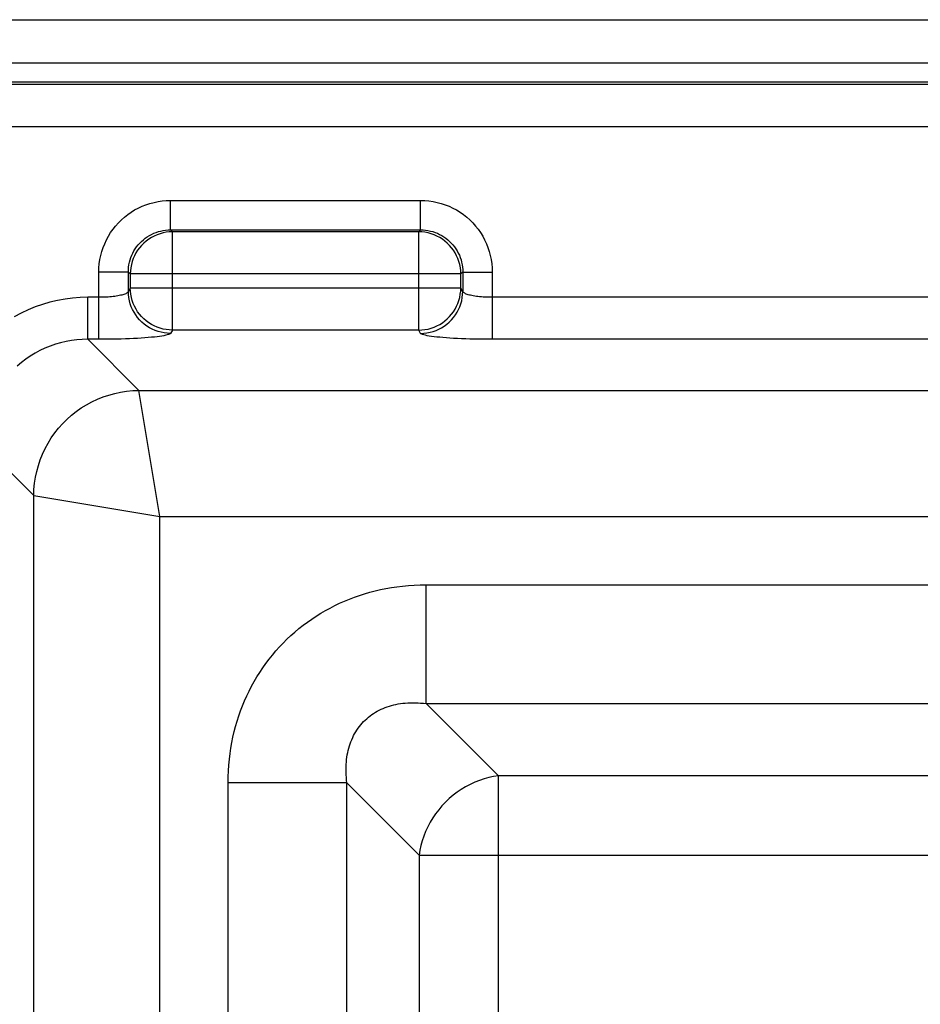
# Model space of a CAD drawing. Units: millimetres. Extents: x -30.5 to 39.5, y -30.5 to 39.5.
# Drawn here: x -18.5 to 2.9, y 16.2 to 39.5 of the extents above; entities that cross this region are included whole.
import ezdxf

# ---------------------------------------------------------------- set-up
doc = ezdxf.new("R2010")
doc.units = ezdxf.units.MM
doc.header["$LTSCALE"] = 16.335
doc.layers.get('0').update_dxf_attribs({"linetype": 'CONTINUOUS'})

msp = doc.modelspace()

# ---------------------------------------------------------------- linework, layer by layer
at = {"color": 7, "linetype": 'CONTINUOUS'}
msp.add_line((-28.652, 39.548), (37.748, 39.548), dxfattribs=at)
at = {"color": 250, "linetype": 'CONTINUOUS'}
for p, q in [((-28.652, 38.525), (26.586, 38.526)), ((-28.652, 38.076), (26.548, 38.076)), ((-28.652, 38.017), (26.548, 38.017)), ((-27.922, 37.018), (27.07, 37.018)), ((-14.918, 34.564), (-14.918, 35.263)), ((-14.918, 35.263), (-8.985, 35.263)), ((-8.985, 34.564), (-8.985, 35.263)), ((-14.918, 34.564), (-14.872, 34.517)), ((-14.918, 34.564), (-8.985, 34.564)), ((-8.985, 34.564), (-9.032, 34.517)), ((-14.872, 32.187), (-14.872, 34.517)), ((-9.032, 34.517), (-14.872, 34.517)), ((-9.032, 32.187), (-9.032, 34.517)), ((-16.616, 31.969), (-16.616, 33.565)), ((-15.917, 33.565), (-16.616, 33.565)), ((-15.917, 33.106), (-15.917, 33.565)), ((-15.917, 33.565), (-15.87, 33.518)), ((-15.87, 33.518), (-15.87, 33.183)), ((-8.033, 33.518), (-15.87, 33.518)), ((-7.986, 33.565), (-8.033, 33.518)), ((-8.033, 33.183), (-8.033, 33.518)), ((-7.986, 33.565), (-7.986, 33.106)), ((-7.986, 33.565), (-7.287, 33.565)), ((-7.287, 33.565), (-7.287, 31.969)), ((-15.87, 33.183), (-15.917, 33.106)), ((-8.033, 33.183), (-15.87, 33.183)), ((-7.986, 33.106), (-8.033, 33.183)), ((-16.881, 31.969), (-16.881, 32.965)), ((-16.616, 32.965), (-16.881, 32.965)), ((16.384, 32.965), (-7.287, 32.965)), ((-14.872, 32.187), (-14.918, 32.11)), ((-9.032, 32.187), (-14.872, 32.187)), ((-8.985, 32.11), (-9.032, 32.187)), ((-15.67, 30.757), (-16.881, 31.969)), ((-16.508, 31.969), (-16.881, 31.969)), ((16.492, 31.969), (-7.287, 31.969)), ((-15.172, 27.768), (-15.67, 30.757)), ((-15.67, 30.757), (24.766, 30.757)), ((-18.16, 28.266), (-19.372, 29.478)), ((-18.16, -19.17), (-18.16, 28.266)), ((-18.16, 28.266), (-15.172, 27.768)), ((-15.172, -18.672), (-15.172, 27.768)), ((-15.172, 27.768), (24.268, 27.768)), ((-8.854, 23.33), (-8.854, 26.149)), ((-8.854, 26.149), (17.951, 26.149)), ((-7.139, 21.616), (-8.854, 23.33)), ((-8.854, 23.33), (17.951, 23.33)), ((-7.139, -12.519), (-7.139, 21.616)), ((16.236, 21.616), (-7.139, 21.616)), ((-13.552, -12.354), (-13.552, 21.451)), ((-10.733, 21.451), (-13.552, 21.451)), ((-10.733, -12.354), (-10.733, 21.451)), ((-9.019, 19.736), (-10.733, 21.451)), ((-9.019, 19.736), (-9.019, -10.639)), ((-9.019, 19.736), (18.116, 19.736))]:
    msp.add_line(p, q, dxfattribs=at)
for points in [[(-16.616, 33.565), (-16.613, 33.664), (-16.605, 33.761), (-16.59, 33.858), (-16.57, 33.955), (-16.545, 34.051), (-16.514, 34.145), (-16.477, 34.237), (-16.435, 34.327), (-16.389, 34.414), (-16.337, 34.498), (-16.28, 34.579), (-16.219, 34.656), (-16.153, 34.73), (-16.083, 34.8), (-16.01, 34.866), (-15.932, 34.927), (-15.851, 34.984), (-15.767, 35.036), (-15.68, 35.082), (-15.59, 35.124), (-15.499, 35.161), (-15.405, 35.192), (-15.308, 35.217), (-15.212, 35.237), (-15.115, 35.251), (-15.017, 35.26), (-14.918, 35.263)], [(-8.985, 35.263), (-8.886, 35.26), (-8.789, 35.251), (-8.692, 35.237), (-8.595, 35.217), (-8.499, 35.192), (-8.405, 35.161), (-8.313, 35.124), (-8.223, 35.082), (-8.136, 35.036), (-8.052, 34.984), (-7.971, 34.927), (-7.894, 34.866), (-7.82, 34.8), (-7.75, 34.73), (-7.684, 34.656), (-7.623, 34.579), (-7.566, 34.498), (-7.514, 34.414), (-7.468, 34.327), (-7.426, 34.237), (-7.389, 34.146), (-7.358, 34.051), (-7.333, 33.955), (-7.313, 33.859), (-7.299, 33.761), (-7.29, 33.664), (-7.287, 33.565)], [(-15.917, 33.565), (-15.915, 33.623), (-15.91, 33.681), (-15.902, 33.738), (-15.89, 33.795), (-15.875, 33.852), (-15.857, 33.907), (-15.836, 33.961), (-15.811, 34.014), (-15.784, 34.065), (-15.753, 34.115), (-15.72, 34.162), (-15.684, 34.208), (-15.646, 34.251), (-15.604, 34.292), (-15.561, 34.331), (-15.515, 34.367), (-15.468, 34.4), (-15.418, 34.431), (-15.367, 34.458), (-15.315, 34.483), (-15.26, 34.504), (-15.205, 34.522), (-15.149, 34.537), (-15.092, 34.549), (-15.034, 34.557), (-14.976, 34.562), (-14.918, 34.564)], [(-8.985, 34.564), (-8.927, 34.562), (-8.869, 34.557), (-8.812, 34.549), (-8.755, 34.537), (-8.698, 34.522), (-8.643, 34.504), (-8.589, 34.483), (-8.536, 34.458), (-8.485, 34.431), (-8.435, 34.4), (-8.388, 34.367), (-8.342, 34.331), (-8.299, 34.292), (-8.258, 34.251), (-8.219, 34.208), (-8.183, 34.162), (-8.15, 34.115), (-8.119, 34.065), (-8.092, 34.014), (-8.067, 33.961), (-8.046, 33.907), (-8.028, 33.852), (-8.013, 33.796), (-8.001, 33.738), (-7.993, 33.681), (-7.988, 33.623), (-7.986, 33.565)], [(-14.872, 34.517), (-14.946, 34.514), (-15.02, 34.506), (-15.093, 34.492), (-15.165, 34.472), (-15.236, 34.447), (-15.304, 34.417), (-15.37, 34.382), (-15.433, 34.343), (-15.493, 34.298), (-15.55, 34.25), (-15.603, 34.197), (-15.651, 34.14), (-15.696, 34.08), (-15.736, 34.017), (-15.77, 33.951), (-15.8, 33.883), (-15.825, 33.812), (-15.845, 33.74), (-15.859, 33.667), (-15.867, 33.593), (-15.87, 33.518)], [(-8.033, 33.518), (-8.036, 33.593), (-8.044, 33.667), (-8.058, 33.74), (-8.078, 33.812), (-8.103, 33.883), (-8.133, 33.951), (-8.168, 34.017), (-8.207, 34.08), (-8.252, 34.14), (-8.3, 34.197), (-8.353, 34.25), (-8.41, 34.298), (-8.47, 34.343), (-8.533, 34.382), (-8.599, 34.417), (-8.667, 34.447), (-8.738, 34.472), (-8.81, 34.492), (-8.883, 34.506), (-8.957, 34.514), (-9.032, 34.517)], [(-14.872, 32.187), (-14.946, 32.19), (-15.02, 32.199), (-15.093, 32.213), (-15.165, 32.233), (-15.236, 32.258), (-15.304, 32.288), (-15.37, 32.322), (-15.433, 32.362), (-15.493, 32.407), (-15.55, 32.455), (-15.602, 32.508), (-15.651, 32.564), (-15.696, 32.624), (-15.735, 32.687), (-15.77, 32.753), (-15.8, 32.821), (-15.825, 32.892), (-15.845, 32.963), (-15.859, 33.036), (-15.867, 33.11), (-15.87, 33.183)], [(-9.032, 32.187), (-8.957, 32.19), (-8.883, 32.199), (-8.81, 32.213), (-8.738, 32.233), (-8.667, 32.258), (-8.599, 32.288), (-8.533, 32.322), (-8.47, 32.362), (-8.41, 32.407), (-8.353, 32.455), (-8.301, 32.508), (-8.252, 32.564), (-8.208, 32.624), (-8.168, 32.687), (-8.133, 32.753), (-8.103, 32.821), (-8.078, 32.892), (-8.059, 32.963), (-8.045, 33.036), (-8.036, 33.11), (-8.033, 33.183)], [(-16.881, 32.965), (-17.06, 32.96), (-17.239, 32.947), (-17.417, 32.924), (-17.596, 32.891), (-17.775, 32.849), (-17.951, 32.797), (-18.125, 32.737), (-18.296, 32.666), (-18.462, 32.587), (-18.624, 32.5)], [(-15.917, 33.106), (-15.921, 33.096), (-15.927, 33.087), (-15.936, 33.078), (-15.948, 33.069), (-15.963, 33.06), (-15.98, 33.051), (-16, 33.043), (-16.023, 33.035), (-16.047, 33.027), (-16.074, 33.019), (-16.103, 33.012), (-16.134, 33.006), (-16.168, 32.999), (-16.202, 32.993), (-16.239, 32.988), (-16.277, 32.983), (-16.316, 32.979), (-16.357, 32.975), (-16.398, 32.972), (-16.441, 32.969), (-16.484, 32.967), (-16.528, 32.966), (-16.572, 32.965), (-16.616, 32.965)], [(-14.918, 32.11), (-14.993, 32.113), (-15.067, 32.121), (-15.14, 32.135), (-15.212, 32.155), (-15.282, 32.18), (-15.35, 32.21), (-15.416, 32.244), (-15.479, 32.284), (-15.539, 32.328), (-15.596, 32.377), (-15.649, 32.43), (-15.697, 32.486), (-15.742, 32.546), (-15.781, 32.609), (-15.816, 32.675), (-15.847, 32.743), (-15.871, 32.813), (-15.891, 32.885), (-15.905, 32.958), (-15.914, 33.031), (-15.917, 33.106)], [(-8.985, 32.11), (-8.911, 32.113), (-8.837, 32.121), (-8.763, 32.135), (-8.691, 32.155), (-8.621, 32.18), (-8.553, 32.21), (-8.487, 32.244), (-8.424, 32.284), (-8.364, 32.328), (-8.307, 32.377), (-8.255, 32.43), (-8.206, 32.486), (-8.161, 32.546), (-8.122, 32.609), (-8.087, 32.675), (-8.057, 32.743), (-8.032, 32.813), (-8.012, 32.885), (-7.998, 32.958), (-7.989, 33.031), (-7.986, 33.106)], [(-7.287, 32.965), (-7.331, 32.965), (-7.375, 32.966), (-7.419, 32.967), (-7.462, 32.969), (-7.505, 32.972), (-7.546, 32.975), (-7.587, 32.979), (-7.626, 32.983), (-7.664, 32.988), (-7.701, 32.993), (-7.736, 32.999), (-7.769, 33.006), (-7.8, 33.012), (-7.829, 33.019), (-7.856, 33.027), (-7.881, 33.035), (-7.903, 33.043), (-7.923, 33.051), (-7.94, 33.06), (-7.955, 33.069), (-7.967, 33.078), (-7.976, 33.087), (-7.983, 33.096), (-7.986, 33.106)], [(-14.918, 32.11), (-14.927, 32.1), (-14.943, 32.091), (-14.965, 32.082), (-14.994, 32.073), (-15.03, 32.064), (-15.072, 32.055), (-15.121, 32.047), (-15.175, 32.038), (-15.235, 32.031), (-15.3, 32.023), (-15.371, 32.016), (-15.447, 32.009), (-15.527, 32.003), (-15.612, 31.997), (-15.7, 31.992), (-15.793, 31.987), (-15.888, 31.983), (-15.987, 31.979), (-16.088, 31.976), (-16.191, 31.973), (-16.296, 31.971), (-16.401, 31.97), (-16.508, 31.969)], [(-7.287, 31.969), (-7.395, 31.969), (-7.502, 31.97), (-7.607, 31.971), (-7.712, 31.973), (-7.816, 31.976), (-7.916, 31.979), (-8.015, 31.983), (-8.111, 31.987), (-8.203, 31.992), (-8.291, 31.997), (-8.376, 32.003), (-8.457, 32.009), (-8.532, 32.016), (-8.603, 32.023), (-8.668, 32.031), (-8.728, 32.038), (-8.783, 32.047), (-8.831, 32.055), (-8.873, 32.064), (-8.909, 32.073), (-8.938, 32.082), (-8.96, 32.091), (-8.976, 32.1), (-8.985, 32.11)], [(-16.881, 31.969), (-17.009, 31.966), (-17.137, 31.956), (-17.266, 31.94), (-17.394, 31.917), (-17.522, 31.887), (-17.648, 31.851), (-17.772, 31.808), (-17.894, 31.758), (-18.014, 31.701), (-18.129, 31.639), (-18.242, 31.571), (-18.35, 31.497), (-18.453, 31.417), (-18.552, 31.333)], [(-18.16, 28.266), (-18.155, 28.411), (-18.141, 28.554), (-18.119, 28.697), (-18.089, 28.838), (-18.051, 28.977), (-18.005, 29.114), (-17.951, 29.248), (-17.889, 29.379), (-17.82, 29.506), (-17.744, 29.629), (-17.661, 29.748), (-17.571, 29.861), (-17.474, 29.969), (-17.372, 30.071), (-17.264, 30.168), (-17.151, 30.258), (-17.032, 30.341), (-16.909, 30.417), (-16.782, 30.486), (-16.652, 30.548), (-16.517, 30.602), (-16.381, 30.648), (-16.241, 30.686), (-16.1, 30.716), (-15.957, 30.738), (-15.814, 30.752), (-15.67, 30.757)], [(-13.552, 21.451), (-13.55, 21.593), (-13.544, 21.734), (-13.535, 21.872), (-13.522, 22.009), (-13.505, 22.144), (-13.485, 22.277), (-13.462, 22.408), (-13.436, 22.537), (-13.406, 22.665), (-13.373, 22.791), (-13.336, 22.915), (-13.297, 23.038), (-13.255, 23.159), (-13.209, 23.278), (-13.16, 23.396), (-13.108, 23.512), (-13.053, 23.627), (-12.995, 23.74), (-12.933, 23.852), (-12.868, 23.962), (-12.801, 24.07), (-12.73, 24.176), (-12.656, 24.28), (-12.58, 24.382), (-12.501, 24.482), (-12.418, 24.579), (-12.334, 24.673), (-12.246, 24.766), (-12.156, 24.855), (-12.063, 24.943), (-11.968, 25.027), (-11.871, 25.109), (-11.771, 25.188), (-11.669, 25.263), (-11.565, 25.336), (-11.46, 25.406), (-11.352, 25.473), (-11.243, 25.537), (-11.133, 25.597), (-11.02, 25.655), (-10.907, 25.709), (-10.791, 25.76), (-10.675, 25.808), (-10.556, 25.853), (-10.436, 25.895), (-10.315, 25.934), (-10.192, 25.97), (-10.067, 26.003), (-9.94, 26.033), (-9.811, 26.059), (-9.68, 26.082), (-9.548, 26.102), (-9.413, 26.119), (-9.276, 26.132), (-9.138, 26.141), (-8.997, 26.147), (-8.854, 26.149)], [(-10.733, 21.451), (-10.741, 21.516), (-10.747, 21.581), (-10.752, 21.645), (-10.754, 21.707), (-10.755, 21.769), (-10.754, 21.829), (-10.752, 21.888), (-10.747, 21.946), (-10.742, 22.004), (-10.734, 22.06), (-10.725, 22.115), (-10.715, 22.169), (-10.703, 22.222), (-10.689, 22.275), (-10.674, 22.326), (-10.657, 22.377), (-10.639, 22.427), (-10.619, 22.475), (-10.597, 22.523), (-10.574, 22.57), (-10.55, 22.616), (-10.524, 22.661), (-10.496, 22.704), (-10.467, 22.746), (-10.437, 22.787), (-10.405, 22.827), (-10.372, 22.866), (-10.337, 22.903), (-10.301, 22.939), (-10.263, 22.973), (-10.225, 23.006), (-10.185, 23.038), (-10.144, 23.068), (-10.101, 23.097), (-10.058, 23.124), (-10.013, 23.15), (-9.968, 23.174), (-9.921, 23.197), (-9.874, 23.218), (-9.825, 23.237), (-9.776, 23.255), (-9.726, 23.272), (-9.675, 23.287), (-9.623, 23.3), (-9.57, 23.312), (-9.517, 23.322), (-9.462, 23.331), (-9.406, 23.339), (-9.349, 23.344), (-9.291, 23.348), (-9.232, 23.351), (-9.172, 23.352), (-9.111, 23.351), (-9.048, 23.349), (-8.985, 23.344), (-8.92, 23.338), (-8.854, 23.33)], [(-7.139, 21.616), (-7.254, 21.599), (-7.368, 21.575), (-7.481, 21.545), (-7.593, 21.508), (-7.704, 21.464), (-7.812, 21.414), (-7.918, 21.358), (-8.021, 21.296), (-8.121, 21.229), (-8.217, 21.155), (-8.309, 21.077), (-8.397, 20.994), (-8.48, 20.906), (-8.558, 20.814), (-8.632, 20.717), (-8.699, 20.618), (-8.761, 20.515), (-8.817, 20.409), (-8.867, 20.301), (-8.911, 20.19), (-8.948, 20.078), (-8.978, 19.965), (-9.002, 19.851), (-9.019, 19.736)]]:
    msp.add_lwpolyline(points, dxfattribs=at)

doc.saveas('drawing.dxf')
